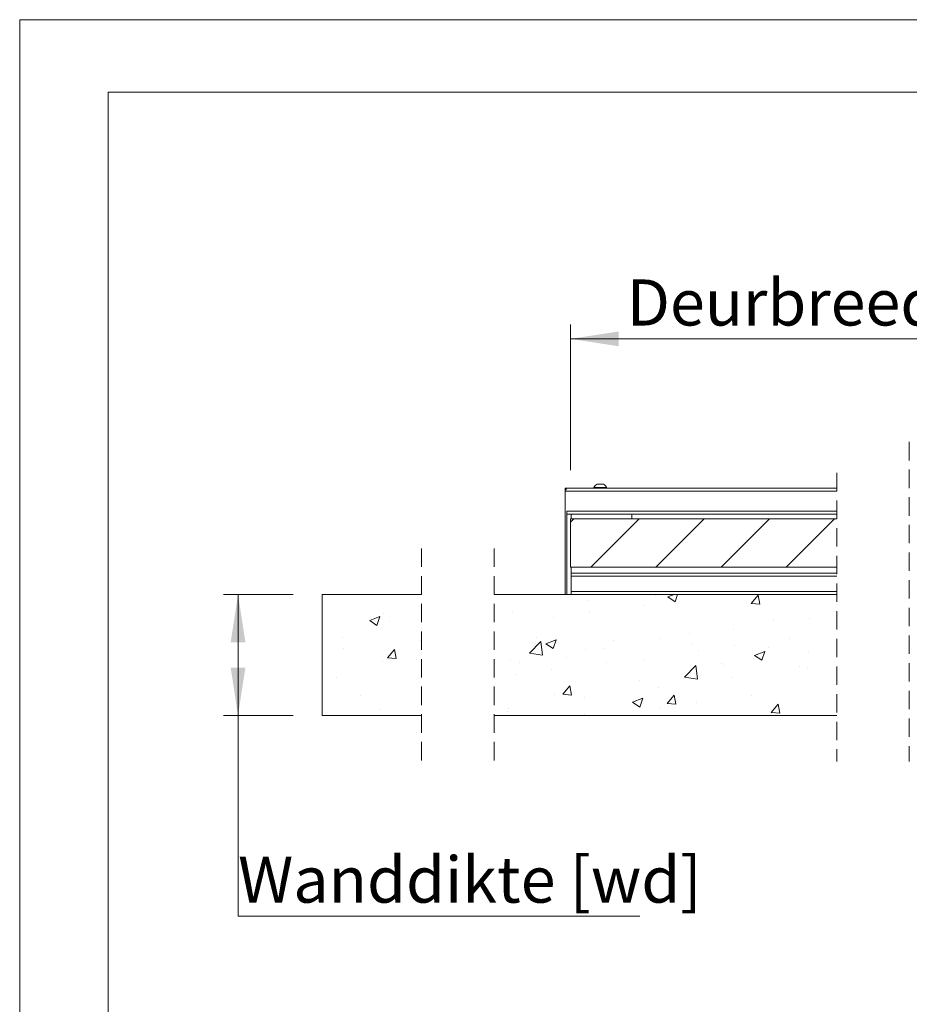
# Model space of a CAD drawing. Units: millimetres. Extents: x 0 to 420, y 0 to 297.
# Drawn here: x 0 to 61, y 229 to 297 of the extents above; entities that cross this region are included whole.
import ezdxf

# ---------------------------------------------------------------- set-up
doc = ezdxf.new("R2010")
doc.units = ezdxf.units.MM
doc.linetypes.add('HIDDEN', pattern=[1.905, 1.27, -0.635])
doc.styles.add('SLDTEXTSTYLE0', font='TXT', dxfattribs={"width": 0.7})
doc.dimstyles.new('SLDDIMSTYLE2', dxfattribs={"dimtxt": 3.175, "dimasz": 3.302, "dimexe": 0, "dimexo": 0.0625, "dimgap": 0.79375, "dimtad": 0, "dimtih": 1, "dimtoh": 1, "dimdec": 1, "dimlfac": 12, "dimrnd": 1e-09, "dimzin": 12, "dimdsep": 46, "dimtxsty": 'SLDTEXTSTYLE0', "dimsah": 1, "dimcen": 0.09, "dimadec": 0, "dimazin": 3, "dimtfac": 1, "dimtdec": 1, "dimtofl": 0, "dimtmove": 0, "dimatfit": 3, "dimfxl": 1, "dimfrac": 2, "dimtolj": 1, "dimtzin": 12, "dimarcsym": 0})

# ---------------------------------------------------------------- blocks, each defined once
blk = doc.blocks.new('_D_6')
at = {"color": 174, "linetype": 'Continuous', "lineweight": 18, "true_color": 0x0000a0}
for p, q in [((37.941, 265.968), (37.941, 276.012)), ((80.984, 266.365), (80.984, 276.012)), ((80.984, 275.012), (37.941, 275.012))]:
    blk.add_line(p, q, dxfattribs=at)
for points in [[(37.941, 275.012), (41.243, 274.504), (41.243, 275.52)], [(80.984, 275.012), (77.682, 275.52), (77.682, 274.504)]]:
    blk.add_solid(points, dxfattribs=at)
at = {"color": 174, "linetype": 'Continuous', "lineweight": 18, "true_color": 0x0000a0, "insert": (41.806, 279.105), "char_height": 3.175, "attachment_point": 1, "style": 'SLDTEXTSTYLE0'}
blk.add_mtext('Deurbreedte 1 [db1]', dxfattribs=at)
blk = doc.blocks.new('_D_7')
at = {"color": 174, "linetype": 'Continuous', "lineweight": 18, "true_color": 0x0000a0}
for p, q in [((18.831, 257.404), (14.033, 257.404)), ((15.033, 249.07), (15.033, 257.404)), ((18.831, 249.07), (14.033, 249.07)), ((15.033, 235.255), (15.033, 249.07)), ((42.72, 235.255), (15.033, 235.255))]:
    blk.add_line(p, q, dxfattribs=at)
for points in [[(15.033, 257.404), (14.525, 254.102), (15.541, 254.102)], [(15.033, 249.07), (15.541, 252.372), (14.525, 252.372)]]:
    blk.add_solid(points, dxfattribs=at)
at = {"color": 174, "linetype": 'Continuous', "lineweight": 18, "true_color": 0x0000a0, "insert": (15.033, 239.348), "char_height": 3.175, "attachment_point": 1, "style": 'SLDTEXTSTYLE0'}
blk.add_mtext('Wanddikte [wd]', dxfattribs=at)
blk = doc.blocks.new('SW_HATCH_0')
at = {"color": 0, "linetype": 'Continuous', "lineweight": 18}
for p, q in [((-228.272, 8.415), (-228.5, 8.187)), ((-223.782, 8.415), (-227.115, 5.082)), ((-219.292, 8.415), (-222.625, 5.082)), ((-214.802, 8.415), (-218.135, 5.082)), ((-210.312, 8.415), (-213.645, 5.082)), ((-227.331, 2.77), (-227.331, 2.77)), ((-223.052, 3.207), (-222.645, 3.171)), ((-222.645, 3.171), (-222.652, 3.207)), ((-221.795, 3.039), (-221.359, 3.207)), ((-221.795, 3.039), (-221.297, 2.704)), ((-221.297, 2.704), (-221.129, 3.207)), ((-216.07, 2.596), (-215.588, 3.17)), ((-215.472, 2.544), (-215.588, 3.17)), ((-223.397, 2.475), (-223.397, 2.475)), ((-216.07, 2.596), (-215.472, 2.543)), ((-241.986, 1.44), (-241.986, 1.44)), ((-241.843, 1.08), (-241.641, 1.685)), ((-241.369, 1.911), (-241.369, 1.911)), ((-240.958, 1.359), (-240.958, 1.359)), ((-232.525, 2.021), (-232.525, 2.021)), ((-229.688, 1.647), (-229.688, 1.647)), ((-227.184, 1.977), (-227.184, 1.977)), ((-214.507, 1.504), (-214.507, 1.504)), ((-212.073, 1.536), (-212.073, 1.536)), ((-217.267, 0.786), (-217.267, 0.786)), ((-244.187, 0.241), (-244.187, 0.241)), ((-238.849, 0.016), (-238.849, 0.016)), ((-230.865, 0.231), (-230.865, 0.231)), ((-230.197, -0.186), (-229.497, 0.083)), ((-229.7, -0.521), (-229.497, 0.083)), ((-225.527, 0.006), (-225.527, 0.006)), ((-222.318, 0.146), (-222.318, 0.146)), ((-220.338, 0.503), (-220.338, 0.503)), ((-213.422, 0.191), (-213.422, 0.191)), ((-244.15, -0.538), (-244.15, -0.538)), ((-240.522, -1.213), (-240.637, -0.586)), ((-231.329, -0.844), (-230.55, -0.033)), ((-230.44, -0.982), (-230.55, -0.032)), ((-230.197, -0.186), (-229.7, -0.521)), ((-227.452, -0.559), (-227.452, -0.559)), ((-226.17, -0.498), (-226.17, -0.498)), ((-220.189, -0.22), (-220.189, -0.22)), ((-219.712, -0.637), (-219.712, -0.637)), ((-217.209, -0.308), (-217.209, -0.308)), ((-214.851, -0.446), (-214.851, -0.446)), ((-232.646, -1.308), (-232.646, -1.308)), ((-231.329, -0.844), (-230.44, -0.982)), ((-228.757, -1.112), (-228.757, -1.112)), ((-223.419, -1.338), (-223.419, -1.338)), ((-215.826, -0.987), (-215.126, -0.718)), ((-215.826, -0.987), (-215.328, -1.322)), ((-215.328, -1.322), (-215.126, -0.718)), ((-212.11, -0.692), (-212.11, -0.692)), ((-241.491, -1.418), (-241.491, -1.418)), ((-232.002, -1.499), (-232.002, -1.499)), ((-229.815, -1.967), (-229.815, -1.967)), ((-226.028, -1.469), (-226.028, -1.469)), ((-220.656, -2.5), (-219.878, -1.688)), ((-219.767, -2.637), (-219.878, -1.688)), ((-218.08, -1.563), (-218.08, -1.563)), ((-217.942, -1.693), (-217.942, -1.693)), ((-212.742, -1.789), (-212.742, -1.789)), ((-212.195, -1.793), (-212.195, -1.793)), ((-244.617, -2.504), (-244.617, -2.504)), ((-232.319, -2.297), (-232.319, -2.297)), ((-223.774, -2.694), (-223.774, -2.694)), ((-220.656, -2.5), (-219.767, -2.637)), ((-217.389, -2.543), (-217.389, -2.543)), ((-229.028, -3.671), (-228.546, -3.097)), ((-228.43, -3.723), (-228.546, -3.096)), ((-222.44, -3.183), (-222.44, -3.183)), ((-242.947, -3.724), (-242.947, -3.724)), ((-229.606, -3.695), (-229.606, -3.695)), ((-229.028, -3.671), (-228.43, -3.723)), ((-227.574, -3.887), (-227.574, -3.887)), ((-224.228, -4.212), (-223.528, -3.943)), ((-223.731, -4.547), (-223.528, -3.943)), ((-221.855, -4.299), (-221.373, -3.724)), ((-221.257, -4.351), (-221.373, -3.724)), ((-216.052, -3.753), (-216.052, -3.753)), ((-241.612, -4.747), (-241.612, -4.747)), ((-232.768, -4.637), (-232.768, -4.637)), ((-224.228, -4.212), (-223.731, -4.548)), ((-222.343, -4.582), (-222.343, -4.582)), ((-221.855, -4.299), (-221.257, -4.351)), ((-219.84, -4.252), (-219.84, -4.252)), ((-214.683, -4.926), (-214.201, -4.352)), ((-214.085, -4.978), (-214.201, -4.352)), ((-232.855, -4.852), (-232.855, -4.852)), ((-227.517, -5.078), (-227.517, -5.078)), ((-214.683, -4.926), (-214.085, -4.978)), ((-212.316, -5.122), (-212.316, -5.122))]:
    blk.add_line(p, q, dxfattribs=at)
at = {"color": 0, "linetype": 'Continuous', "lineweight": 18, "flags": 128}
for points in [[(-241.843, 1.08), (-242.341, 1.416), (-241.641, 1.685)], [(-240.522, -1.213), (-241.119, -1.161), (-240.637, -0.587)]]:
    blk.add_lwpolyline(points, dxfattribs=at)

msp = doc.modelspace()

# ---------------------------------------------------------------- linework, layer by layer
at = {"color": 7, "linetype": 'Continuous', "lineweight": 18}
for p, q in [((420.0003, 296.9972), (-0.0072, 296.9972)), ((-0.0072, 296.9972), (-0.0072, 0.0005)), ((413.5003, 291.9972), (6.0928, 291.9972)), ((6.0928, 291.9972), (6.0928, 5.0005)), ((37.5656, 264.737), (37.628, 264.737)), ((37.5656, 264.737), (37.5656, 264.612)), ((37.5656, 264.5287), (37.5656, 264.612)), ((37.5656, 264.612), (37.628, 264.612)), ((37.5656, 257.4037), (37.5656, 264.5287)), ((37.5656, 264.5287), (56.2711, 264.5287)), ((37.628, 264.737), (56.2711, 264.737)), ((37.628, 264.612), (37.628, 264.737)), ((39.5447, 264.7687), (39.5447, 264.737)), ((39.5447, 264.7687), (40.4197, 264.7687)), ((39.7635, 265.012), (40.201, 265.012)), ((40.4197, 264.737), (40.4197, 264.7687)), ((37.6905, 257.4037), (37.6905, 263.1537)), ((37.6905, 263.1537), (56.2711, 263.1537)), ((37.6905, 262.9453), (56.2711, 262.9453)), ((37.9405, 262.612), (56.2711, 262.612)), ((37.9405, 262.612), (37.9405, 259.2787)), ((37.9822, 262.9453), (37.9822, 262.612)), ((42.1489, 262.612), (42.1489, 262.9453)), ((37.9405, 259.2787), (56.2711, 259.2787)), ((37.9822, 259.2787), (37.9822, 258.862)), ((37.9822, 258.862), (37.9822, 258.6537)), ((37.9822, 258.862), (56.2711, 258.862)), ((37.9822, 257.612), (37.9822, 258.6537)), ((20.831, 257.4037), (20.831, 249.0703)), ((27.6767, 257.4037), (20.831, 257.4037)), ((56.2711, 257.4037), (32.6767, 257.4037)), ((37.9822, 257.612), (37.9822, 257.4037)), ((20.831, 249.0703), (27.6767, 249.0703)), ((32.6767, 249.0703), (56.2711, 249.0703))]:
    msp.add_line(p, q, dxfattribs=at)
at = {"color": 7, "linetype": 'HIDDEN', "lineweight": 18}
for p, q in [((61.2711, 267.912), (61.2711, 245.8953)), ((56.2711, 265.787), (56.2711, 245.8953)), ((27.6767, 260.5787), (27.6767, 245.8953)), ((32.6767, 260.5787), (32.6767, 245.8953))]:
    msp.add_line(p, q, dxfattribs=at)
at = {"color": 174, "linetype": 'Continuous', "lineweight": 18}
for p, q in [((37.9822, 258.6537), (56.2711, 258.6537)), ((37.9822, 257.612), (56.2711, 257.612))]:
    msp.add_line(p, q, dxfattribs=at)
at = {"color": 7, "linetype": 'Continuous', "lineweight": 18}
for centre, start, end in [((39.9823, 264.5952), 117.708656, 158.382279), ((39.9822, 264.5953), 21.616103, 62.298136)]:
    msp.add_arc(centre, 0.4707, start, end, dxfattribs=at)

# ---------------------------------------------------------------- block references
msp.add_blockref('SW_HATCH_0', (266.4408, 254.1971), dxfattribs=at)

# ---------------------------------------------------------------- dimensions: what is measured, and where the dimension line sits
at = {"color": 174, "linetype": 'Continuous', "lineweight": 18, "true_color": 0x0000a0}
dim = msp.add_linear_dim(base=(37.9405, 277.5961), p1=(80.9837, 262.612), p2=(37.9405, 262.612), text='Deurbreedte 1 [db1]', dimstyle='SLDDIMSTYLE2', dxfattribs=at)
dim.commit()
dim.dimension.update_dxf_attribs({"geometry": '_D_6', "text_midpoint": (59.4621, 277.5961), "dimtype": 160})
dim = msp.add_linear_dim(base=(15.0332, 257.4037), p1=(20.831, 249.0703), p2=(20.831, 257.4037), angle=90, text='Wanddikte [wd]', dimstyle='SLDDIMSTYLE2', dxfattribs=at)
dim.commit()
dim.dimension.update_dxf_attribs({"geometry": '_D_7', "text_midpoint": (15.0332, 237.8394), "dimtype": 160})

doc.saveas('drawing.dxf')
